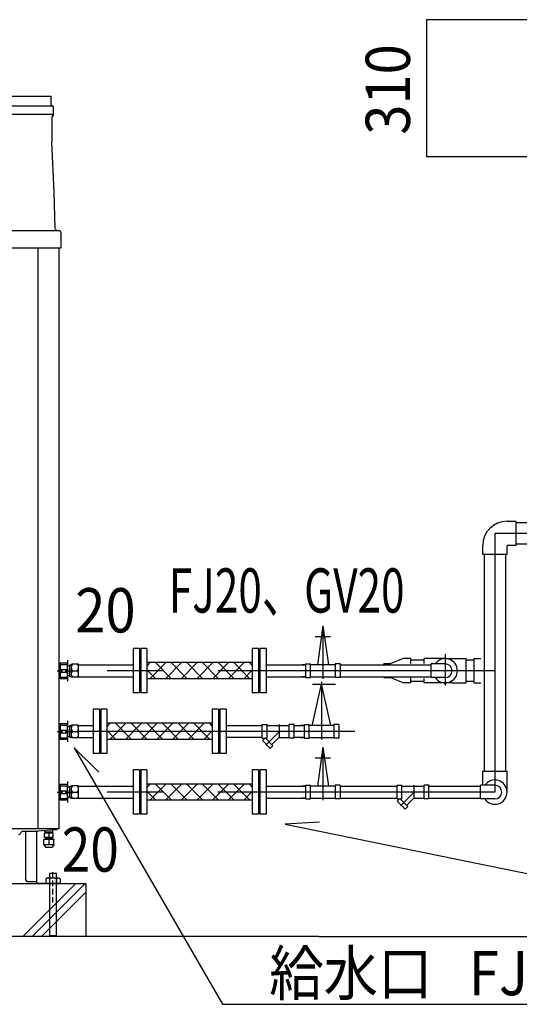
# Model space of a CAD drawing. Extents: x -17768 to 1274, y 1939 to 15994.
# Drawn here: x -14657 to -13529, y 4547 to 6770 of the extents above; entities that cross this region are included whole.
import ezdxf

# ---------------------------------------------------------------- set-up
doc = ezdxf.new("R2010")
doc.units = 0
doc.header["$LTSCALE"] = 50
doc.header["$MEASUREMENT"] = 0
for name, pattern in [('CENTER', [2, 1.25, -0.25, 0.25, -0.25]), ('CENTER2', [20, 12.5, -2.5, 2.5, -2.5]), ('HIDDEN', [0.375, 0.25, -0.125]), ('PHANTOM2_19', [1.25, 0.625, -0.125, 0.125, -0.125, 0.125, -0.125])]:
    doc.linetypes.add(name, pattern=pattern)
doc.layers.add('_0-A_', color=7, linetype='CONTINUOUS')
doc.styles.get("Standard").update_dxf_attribs({"font": 'txt', "bigfont": 'bigfont.shx'})

msp = doc.modelspace()

# ---------------------------------------------------------------- linework, layer by layer
at = {"layer": '_0-A_', "color": 4, "linetype": 'Continuous'}
for p, q in [((-13464.8, 6770), (-13738.5, 6770)), ((-13738.5, 6770), (-13738.5, 6460)), ((-13317.4, 6460), (-13738.5, 6460)), ((-14589.9, 4842.2), (-14589.9, 4701.4)), ((-14573.9, 4701.4), (-14573.9, 4842.2))]:
    msp.add_line(p, q, dxfattribs=at)
at = {"layer": '_0-A_'}
for p, q in [((-15301.4, 6597), (-14586.4, 6597)), ((-14585.9, 6577.5), (-14585.9, 6596.5)), ((-15304.9, 6575.5), (-14582.9, 6575.5)), ((-14580.9, 6573.5), (-14580.9, 6556)), ((-14580.9, 6556), (-15306.9, 6556)), ((-14583.9, 6556), (-14583.9, 6555.9)), ((-14583.9, 6550.4), (-14583.9, 6495.1)), ((-14581.2, 6554.9), (-14583.1, 6554.9)), ((-14581.2, 6552.4), (-14582.3, 6552.4)), ((-14580.9, 6554.6), (-14580.9, 6552.7)), ((-14578.9, 6380), (-14583.9, 6494.5)), ((-14576.5, 6298.2), (-14578.9, 6380))]:
    msp.add_line(p, q, dxfattribs=at)
at = {"layer": '_0-A_', "color": 7, "linetype": 'Continuous'}
for p, q in [((-15319.9, 6294), (-14567.9, 6294)), ((-14563.9, 6290), (-14563.9, 6254)), ((-14563.9, 6254), (-15323.9, 6254)), ((-14563.9, 6254), (-15323.9, 6254)), ((-14563.9, 6254), (-15323.9, 6254)), ((-14615, 4943), (-14615, 6254)), ((-14567.9, 4943), (-14567.9, 6254)), ((-14567.9, 4943), (-14567.9, 6254)), ((-13556.8, 5637.5), (-13537, 5637.5)), ((-13537, 5637.5), (-13537, 5582.6)), ((-13317.4, 5634.1), (-13537, 5634.1)), ((-13611.8, 5582.6), (-13611.8, 5562.8)), ((-13537, 5582.6), (-13556.8, 5582.6)), ((-13556.8, 5562.8), (-13556.8, 5582.6)), ((-13317.4, 5585.9), (-13537, 5585.9)), ((-13556.8, 5562.8), (-13611.8, 5562.8)), ((-13608.4, 5562.8), (-13608.4, 5252.8)), ((-13560.2, 5562.8), (-13560.2, 5252.8)), ((-14567.9, 5335.1), (-14567.9, 5551.1)), ((-13972.4, 5401.1), (-13984.7, 5313.6)), ((-13972.4, 5401.1), (-13960.1, 5313.6)), ((-13989.8, 5377.5), (-13955.5, 5377.5)), ((-14400.7, 5350), (-14400.7, 5250)), ((-14386.7, 5350), (-14400.7, 5350)), ((-14386.7, 5350), (-14386.7, 5250)), ((-14383.7, 5350), (-14383.7, 5250)), ((-14369.7, 5350), (-14383.7, 5350)), ((-14369.7, 5350), (-14369.7, 5250)), ((-14131.7, 5350), (-14131.7, 5250)), ((-14117.7, 5350), (-14131.7, 5350)), ((-14117.7, 5350), (-14117.7, 5250)), ((-14114.7, 5350), (-14114.7, 5250)), ((-14100.7, 5350), (-14114.7, 5350)), ((-14100.7, 5350), (-14100.7, 5250)), ((-14567.9, 5315.1), (-14565.7, 5317.3)), ((-14548.9, 5317.3), (-14565.7, 5317.3)), ((-14564.5, 5282.7), (-14564.5, 5317.3)), ((-14564.5, 5314.3), (-14548.9, 5314.3)), ((-14548.9, 5282.7), (-14548.9, 5317.3)), ((-14524, 5313.6), (-14400.7, 5313.6)), ((-14383.7, 5313.6), (-14386.7, 5313.6)), ((-14386.7, 5313.6), (-14383.7, 5313.6)), ((-14386.7, 5313.6), (-14383.7, 5313.6)), ((-14131.7, 5318.3), (-14369.7, 5318.3)), ((-14362, 5318.3), (-14369.7, 5310.6)), ((-14326.7, 5318.3), (-14363.2, 5281.8)), ((-14350.5, 5318.3), (-14314, 5281.8)), ((-14291.3, 5318.3), (-14327.8, 5281.8)), ((-14315.1, 5318.3), (-14278.7, 5281.8)), ((-14256, 5318.3), (-14292.4, 5281.8)), ((-14279.8, 5318.3), (-14243.3, 5281.8)), ((-14220.6, 5318.3), (-14257.1, 5281.8)), ((-14244.4, 5318.3), (-14208, 5281.8)), ((-14185.2, 5318.3), (-14221.7, 5281.8)), ((-14209.1, 5318.3), (-14172.6, 5281.8)), ((-14149.9, 5318.3), (-14186.4, 5281.8)), ((-14173.7, 5318.3), (-14137.2, 5281.8)), ((-14138.4, 5318.3), (-14131.7, 5311.5)), ((-14114.7, 5313.6), (-14117.7, 5313.6)), ((-14117.7, 5313.6), (-14114.7, 5313.6)), ((-14100.7, 5313.6), (-14019.1, 5313.6)), ((-14100.7, 5313.6), (-14010.7, 5313.6)), ((-14100.7, 5313.6), (-14010.7, 5313.6)), ((-14100.7, 5313.6), (-14010.7, 5313.6)), ((-14100.7, 5313.6), (-14010.7, 5313.6)), ((-14019.1, 5313.6), (-14011.1, 5313.6)), ((-14010.7, 5313.6), (-14019.1, 5313.6)), ((-14011.1, 5284.5), (-14011.1, 5315.5)), ((-14011.1, 5315.5), (-14000.3, 5315.5)), ((-14000.3, 5284.5), (-14000.3, 5315.5)), ((-13944.5, 5313.6), (-14000.3, 5313.6)), ((-13933.7, 5315.5), (-13944.5, 5315.5)), ((-13944.5, 5315.5), (-13944.5, 5284.5)), ((-13933.7, 5315.5), (-13933.7, 5284.5)), ((-13933.7, 5313.6), (-13728.3, 5313.6)), ((-13820.8, 5315.5), (-13834.7, 5315.5)), ((-13834.7, 5313.6), (-13834.7, 5315.5)), ((-13791.3, 5327.5), (-13820.8, 5315.5)), ((-13773.6, 5327.5), (-13791.3, 5327.5)), ((-13773.6, 5316.2), (-13773.6, 5327.5)), ((-13743.6, 5324.1), (-13773.6, 5324.1)), ((-13696.3, 5327.5), (-13743.6, 5327.5)), ((-13743.6, 5316.3), (-13743.6, 5327.5)), ((-13728.3, 5284.5), (-13728.3, 5315.5)), ((-13696.3, 5315.5), (-13728.3, 5315.5)), ((-13696.3, 5327.5), (-13649, 5327.5)), ((-13649, 5272.6), (-13649, 5327.5)), ((-13631.6, 5324.1), (-13649, 5324.1)), ((-13631.6, 5327.5), (-13631.6, 5272.6)), ((-13631.6, 5327.5), (-13615.6, 5327.5)), ((-14564.5, 5303), (-14548.9, 5303)), ((-14564.5, 5297), (-14548.9, 5297)), ((-14369.7, 5302.1), (-14349.4, 5281.8)), ((-14131.7, 5301.1), (-14151, 5281.8)), ((-14567.9, 5284.9), (-14565.7, 5282.7)), ((-14565.7, 5282.7), (-14548.9, 5282.7)), ((-14564.5, 5285.7), (-14548.9, 5285.7)), ((-14524, 5286.4), (-14400.7, 5286.4)), ((-14405.7, 5286.4), (-14400.7, 5286.4)), ((-14405.7, 5286.4), (-14400.7, 5286.4)), ((-14383.7, 5286.4), (-14386.7, 5286.4)), ((-14386.7, 5286.4), (-14383.7, 5286.4)), ((-14386.7, 5286.4), (-14383.7, 5286.4)), ((-14131.7, 5281.8), (-14369.7, 5281.8)), ((-14114.7, 5286.4), (-14117.7, 5286.4)), ((-14117.7, 5286.4), (-14114.7, 5286.4)), ((-14100.7, 5286.4), (-14019.1, 5286.4)), ((-14100.7, 5286.4), (-14010.7, 5286.4)), ((-14100.7, 5286.4), (-14010.7, 5286.4)), ((-14100.7, 5286.4), (-14010.7, 5286.4)), ((-14100.7, 5286.4), (-14011.1, 5286.4)), ((-14011.1, 5286.4), (-14019.1, 5286.4)), ((-14019.1, 5286.4), (-14011.1, 5286.4)), ((-14011.1, 5284.5), (-14000.3, 5284.5)), ((-14000.3, 5286.4), (-13944.5, 5286.4)), ((-13996.4, 5176), (-13975.3, 5269.5)), ((-13995.5, 5269.5), (-13943.7, 5269.5)), ((-13954.4, 5176.9), (-13975.3, 5269.5)), ((-13933.7, 5284.5), (-13944.5, 5284.5)), ((-13934.1, 5286.4), (-13933.7, 5286.4)), ((-13934.1, 5286.4), (-13728.3, 5286.4)), ((-13834.7, 5284.5), (-13834.7, 5286.4)), ((-13834.7, 5284.5), (-13820.8, 5284.5)), ((-13791.3, 5272.6), (-13820.8, 5284.5)), ((-13773.6, 5272.6), (-13791.3, 5272.6)), ((-13773.6, 5272.6), (-13773.6, 5283.9)), ((-13743.6, 5275.9), (-13773.6, 5275.9)), ((-13743.6, 5272.6), (-13743.6, 5282.3)), ((-13680.8, 5272.6), (-13743.6, 5272.6)), ((-13696.3, 5284.5), (-13728.3, 5284.5)), ((-13680.8, 5272.6), (-13649, 5272.6)), ((-13631.6, 5275.9), (-13649, 5275.9)), ((-13631.6, 5272.6), (-13615.6, 5272.6)), ((-14386.7, 5250), (-14400.7, 5250)), ((-14369.7, 5250), (-14383.7, 5250)), ((-14117.7, 5250), (-14131.7, 5250)), ((-14100.7, 5250), (-14114.7, 5250)), ((-13608.4, 5252.8), (-13608.4, 5139.9)), ((-13560.2, 5252.8), (-13560.2, 5139.9)), ((-14477, 5213), (-14491, 5213)), ((-14491, 5213), (-14491, 5113)), ((-14477, 5213), (-14477, 5113)), ((-14460, 5213), (-14474, 5213)), ((-14474, 5213), (-14474, 5113)), ((-14460, 5213), (-14460, 5113)), ((-14208, 5213), (-14222, 5213)), ((-14222, 5213), (-14222, 5113)), ((-14208, 5213), (-14208, 5113)), ((-14191, 5213), (-14205, 5213)), ((-14205, 5213), (-14205, 5113)), ((-14191, 5213), (-14191, 5113)), ((-14567.9, 5178.1), (-14565.7, 5180.3)), ((-14548.9, 5180.3), (-14565.7, 5180.3)), ((-14564.5, 5145.7), (-14564.5, 5180.3)), ((-14548.9, 5145.7), (-14548.9, 5180.3)), ((-14452.4, 5181.3), (-14460, 5173.6)), ((-14222, 5181.3), (-14460, 5181.3)), ((-14417, 5181.3), (-14453.5, 5144.8)), ((-14440.9, 5181.3), (-14404.4, 5144.8)), ((-14381.7, 5181.3), (-14418.2, 5144.8)), ((-14405.5, 5181.3), (-14369, 5144.8)), ((-14346.3, 5181.3), (-14382.8, 5144.8)), ((-14370.2, 5181.3), (-14333.7, 5144.8)), ((-14311, 5181.3), (-14347.4, 5144.8)), ((-14334.8, 5181.3), (-14298.3, 5144.8)), ((-14275.6, 5181.3), (-14312.1, 5144.8)), ((-14299.4, 5181.3), (-14263, 5144.8)), ((-14240.3, 5181.3), (-14276.7, 5144.8)), ((-14264.1, 5181.3), (-14227.6, 5144.8)), ((-14228.7, 5181.3), (-14222, 5174.5)), ((-14564.5, 5177.3), (-14548.9, 5177.3)), ((-14564.5, 5166), (-14548.9, 5166)), ((-14564.5, 5160), (-14548.9, 5160)), ((-14524, 5176.6), (-14491, 5176.6)), ((-14474, 5176.6), (-14477, 5176.6)), ((-14460, 5165.1), (-14439.7, 5144.8)), ((-14222, 5164.1), (-14241.4, 5144.8)), ((-14205, 5176.6), (-14208, 5176.6)), ((-14191, 5176.6), (-14109.3, 5176.6)), ((-14109.3, 5147.5), (-14109.3, 5178.5)), ((-14109.3, 5178.5), (-14098.5, 5178.5)), ((-14098.5, 5147.5), (-14098.5, 5178.5)), ((-14098.5, 5176.6), (-14048.4, 5176.6)), ((-14037.6, 5178.5), (-14048.4, 5178.5)), ((-14048.4, 5147.5), (-14048.4, 5178.5)), ((-14037.6, 5147.5), (-14037.6, 5178.5)), ((-14037.6, 5176.6), (-14014, 5176.6)), ((-14014, 5176.6), (-14022, 5176.6)), ((-14022, 5176.6), (-14014, 5176.6)), ((-14013.6, 5176.6), (-14022, 5176.6)), ((-14014, 5147.5), (-14014, 5178.5)), ((-14014, 5178.5), (-14003.2, 5178.5)), ((-14003.2, 5147.5), (-14003.2, 5178.5)), ((-13947.4, 5176.6), (-14003.2, 5176.6)), ((-13936.6, 5178.5), (-13947.4, 5178.5)), ((-13947.4, 5178.5), (-13947.4, 5147.5)), ((-13936.6, 5178.5), (-13936.6, 5147.5)), ((-14567.9, 5147.9), (-14565.7, 5145.7)), ((-14565.7, 5145.7), (-14548.9, 5145.7)), ((-14564.5, 5148.7), (-14548.9, 5148.7)), ((-14524, 5149.4), (-14491, 5149.4)), ((-14474, 5149.4), (-14477, 5149.4)), ((-14222, 5144.8), (-14460, 5144.8)), ((-14205, 5149.4), (-14208, 5149.4)), ((-14109.3, 5149.4), (-14191, 5149.4)), ((-14109.3, 5147.5), (-14103.9, 5147.5)), ((-14102.9, 5148.5), (-14109.1, 5142.3)), ((-14091.4, 5124.5), (-14109.1, 5142.3)), ((-14085.2, 5130.7), (-14102.9, 5148.5)), ((-14102, 5147.5), (-14098.5, 5147.5)), ((-14071.5, 5149.4), (-14087.7, 5133.2)), ((-14071.5, 5149.4), (-14048.4, 5149.4)), ((-14037.6, 5147.5), (-14048.4, 5147.5)), ((-14014, 5149.4), (-14037.6, 5149.4)), ((-14022, 5149.4), (-14014, 5149.4)), ((-14014, 5149.4), (-14022, 5149.4)), ((-14022, 5149.4), (-14014, 5149.4)), ((-14014, 5147.5), (-14003.2, 5147.5)), ((-14003.2, 5149.4), (-13947.4, 5149.4)), ((-13936.6, 5147.5), (-13947.4, 5147.5)), ((-13937, 5149.4), (-13936.6, 5149.4)), ((-13937, 5149.4), (-13936.6, 5149.4)), ((-13608.4, 5139.9), (-13608.4, 5073.3)), ((-13560.2, 5139.9), (-13560.2, 5073.3)), ((-14478.4, 5070.7), (-14533.5, 5125.8)), ((-14533.5, 5125.8), (-14199.3, 4546.9)), ((-14085.2, 5130.7), (-14091.4, 5124.5)), ((-13972.4, 5127.1), (-13984.7, 5039.6)), ((-13972.4, 5127.1), (-13960.1, 5039.6)), ((-14477, 5113), (-14491, 5113)), ((-14460, 5113), (-14474, 5113)), ((-14208, 5113), (-14222, 5113)), ((-14191, 5113), (-14205, 5113)), ((-13989.8, 5103.5), (-13955.5, 5103.5)), ((-14400.7, 5076), (-14400.7, 4976)), ((-14386.7, 5076), (-14400.7, 5076)), ((-14386.7, 5076), (-14386.7, 4976)), ((-14383.7, 5076), (-14383.7, 4976)), ((-14369.7, 5076), (-14383.7, 5076)), ((-14369.7, 5076), (-14369.7, 4976)), ((-14131.7, 5076), (-14131.7, 4976)), ((-14117.7, 5076), (-14131.7, 5076)), ((-14117.7, 5076), (-14117.7, 4976)), ((-14114.7, 5076), (-14114.7, 4976)), ((-14100.7, 5076), (-14114.7, 5076)), ((-14100.7, 5076), (-14100.7, 4976)), ((-13611.8, 5073.3), (-13556.8, 5073.3)), ((-13611.8, 5073.3), (-13611.8, 5041.5)), ((-13556.8, 5026), (-13556.8, 5073.3)), ((-14567.9, 5041.1), (-14565.7, 5043.3)), ((-14548.9, 5043.3), (-14565.7, 5043.3)), ((-14564.5, 5008.7), (-14564.5, 5043.3)), ((-14564.5, 5040.3), (-14548.9, 5040.3)), ((-14564.5, 5029), (-14548.9, 5029)), ((-14548.9, 5008.7), (-14548.9, 5043.3)), ((-14524, 5039.6), (-14400.7, 5039.6)), ((-14383.7, 5039.6), (-14386.7, 5039.6)), ((-14386.7, 5039.6), (-14383.7, 5039.6)), ((-14386.7, 5039.6), (-14383.7, 5039.6)), ((-14131.7, 5044.3), (-14369.7, 5044.3)), ((-14362, 5044.3), (-14369.7, 5036.6)), ((-14369.7, 5028.1), (-14349.4, 5007.8)), ((-14326.7, 5044.3), (-14363.2, 5007.8)), ((-14350.5, 5044.3), (-14314, 5007.8)), ((-14291.3, 5044.3), (-14327.8, 5007.8)), ((-14315.1, 5044.3), (-14278.7, 5007.8)), ((-14256, 5044.3), (-14292.4, 5007.8)), ((-14279.8, 5044.3), (-14243.3, 5007.8)), ((-14220.6, 5044.3), (-14257.1, 5007.8)), ((-14244.4, 5044.3), (-14208, 5007.8)), ((-14185.2, 5044.3), (-14221.7, 5007.8)), ((-14209.1, 5044.3), (-14172.6, 5007.8)), ((-14149.9, 5044.3), (-14186.4, 5007.8)), ((-14173.7, 5044.3), (-14137.2, 5007.8)), ((-14131.7, 5027.1), (-14151, 5007.8)), ((-14138.4, 5044.3), (-14131.7, 5037.5)), ((-14114.7, 5039.6), (-14117.7, 5039.6)), ((-14117.7, 5039.6), (-14114.7, 5039.6)), ((-14100.7, 5039.6), (-14019.1, 5039.6)), ((-14100.7, 5039.6), (-14010.7, 5039.6)), ((-14100.7, 5039.6), (-14010.7, 5039.6)), ((-14100.7, 5039.6), (-14010.7, 5039.6)), ((-14100.7, 5039.6), (-14010.7, 5039.6)), ((-14019.1, 5039.6), (-14011.1, 5039.6)), ((-14010.7, 5039.6), (-14019.1, 5039.6)), ((-14011.1, 5010.5), (-14011.1, 5041.5)), ((-14011.1, 5041.5), (-14000.3, 5041.5)), ((-14000.3, 5010.5), (-14000.3, 5041.5)), ((-13944.5, 5039.6), (-14000.3, 5039.6)), ((-13933.7, 5041.5), (-13944.5, 5041.5)), ((-13944.5, 5041.5), (-13944.5, 5010.5)), ((-13933.7, 5041.5), (-13933.7, 5010.5)), ((-13933.7, 5039.6), (-13805, 5039.6)), ((-13805, 5010.5), (-13805, 5041.5)), ((-13805, 5041.5), (-13794.2, 5041.5)), ((-13794.2, 5010.5), (-13794.2, 5041.5)), ((-13794.2, 5039.6), (-13744, 5039.6)), ((-13733.2, 5041.5), (-13744, 5041.5)), ((-13744, 5010.5), (-13744, 5041.5)), ((-13733.2, 5010.5), (-13733.2, 5041.5)), ((-13733.2, 5039.6), (-13616.3, 5039.6)), ((-13616.3, 5010.5), (-13616.3, 5041.5)), ((-13584.3, 5041.5), (-13616.3, 5041.5)), ((-14567.9, 5010.9), (-14565.7, 5008.7)), ((-14565.7, 5008.7), (-14548.9, 5008.7)), ((-14564.5, 5023), (-14548.9, 5023)), ((-14564.5, 5011.7), (-14548.9, 5011.7)), ((-14524, 5012.4), (-14400.7, 5012.4)), ((-14405.7, 5012.4), (-14400.7, 5012.4)), ((-14405.7, 5012.4), (-14400.7, 5012.4)), ((-14383.7, 5012.4), (-14386.7, 5012.4)), ((-14386.7, 5012.4), (-14383.7, 5012.4)), ((-14386.7, 5012.4), (-14383.7, 5012.4)), ((-14131.7, 5007.8), (-14369.7, 5007.8)), ((-14114.7, 5012.4), (-14117.7, 5012.4)), ((-14117.7, 5012.4), (-14114.7, 5012.4)), ((-14100.7, 5012.4), (-14019.1, 5012.4)), ((-14100.7, 5012.4), (-14010.7, 5012.4)), ((-14100.7, 5012.4), (-14010.7, 5012.4)), ((-14100.7, 5012.4), (-14010.7, 5012.4)), ((-14100.7, 5012.4), (-14011.1, 5012.4)), ((-14011.1, 5012.4), (-14019.1, 5012.4)), ((-14019.1, 5012.4), (-14011.1, 5012.4)), ((-14011.1, 5010.5), (-14000.3, 5010.5)), ((-14000.3, 5012.4), (-13944.5, 5012.4)), ((-13933.7, 5010.5), (-13944.5, 5010.5)), ((-13934.1, 5012.4), (-13933.7, 5012.4)), ((-13934.1, 5012.4), (-13805, 5012.4)), ((-13805, 5010.5), (-13799.5, 5010.5)), ((-13798.6, 5011.5), (-13804.7, 5005.3)), ((-13787, 4987.5), (-13804.7, 5005.3)), ((-13780.8, 4993.7), (-13798.6, 5011.5)), ((-13797.6, 5010.5), (-13794.2, 5010.5)), ((-13767.1, 5012.4), (-13783.3, 4996.2)), ((-13767.1, 5012.4), (-13744, 5012.4)), ((-13733.2, 5010.5), (-13744, 5010.5)), ((-13733.2, 5012.4), (-13616.3, 5012.4)), ((-13584.3, 5010.5), (-13616.3, 5010.5)), ((-13780.8, 4993.7), (-13787, 4987.5)), ((-14386.7, 4976), (-14400.7, 4976)), ((-14369.7, 4976), (-14383.7, 4976)), ((-14117.7, 4976), (-14131.7, 4976)), ((-14100.7, 4976), (-14114.7, 4976)), ((-13980.1, 4958.4), (-14057.9, 4953.9)), ((-14567.9, 4943), (-14767.4, 4943)), ((-14655, 4932.5), (-14653.3, 4935.5)), ((-14655, 4932.5), (-14653.3, 4935.5)), ((-14648.9, 4938), (-14615.4, 4938)), ((-14648.9, 4938), (-14615.4, 4938)), ((-14643.9, 4938), (-14643.9, 4828.4)), ((-14643.9, 4938), (-14643.9, 4828.4)), ((-14576.9, 4940.5), (-14615.4, 4938)), ((-14576.9, 4940.5), (-14615.4, 4938)), ((-14599.9, 4935.2), (-14599.9, 4939)), ((-14582.2, 4935.2), (-14582.2, 4940.2)), ((-14567.9, 4943), (-14571.6, 4943)), ((-14057.9, 4953.9), (-13237.3, 4786)), ((-14617.9, 4820), (-14617.9, 4934.6)), ((-14617.9, 4820), (-14617.9, 4934.6)), ((-14602, 4919.7), (-14602.5, 4919.2)), ((-14602.5, 4907.7), (-14602.5, 4919.2)), ((-14602, 4919.7), (-14580, 4919.7)), ((-14600.5, 4933), (-14600.3, 4933.2)), ((-14600.5, 4923.5), (-14600.5, 4933)), ((-14600.3, 4923.2), (-14600.5, 4923.5)), ((-14581.8, 4933.2), (-14600.3, 4933.2)), ((-14581.8, 4923.2), (-14600.3, 4923.2)), ((-14582.2, 4935.2), (-14599.9, 4935.2)), ((-14599, 4933.2), (-14599, 4935.2)), ((-14583.1, 4920.7), (-14598.9, 4920.7)), ((-14598.9, 4919.7), (-14598.9, 4920.7)), ((-14597.8, 4920.7), (-14597.8, 4923.2)), ((-14591, 4933.2), (-14591, 4923.2)), ((-14591, 4919.7), (-14591, 4907.2)), ((-14584.3, 4920.7), (-14584.3, 4923.2)), ((-14583.1, 4919.7), (-14583.1, 4920.7)), ((-14583, 4933.2), (-14583, 4935.2)), ((-14581.5, 4933), (-14581.8, 4933.2)), ((-14581.8, 4923.2), (-14581.5, 4923.5)), ((-14581.5, 4923.5), (-14581.5, 4933)), ((-14580, 4919.7), (-14579.5, 4919.2)), ((-14579.5, 4907.7), (-14579.5, 4919.2)), ((-14602.5, 4907.7), (-14602, 4907.2)), ((-14580, 4907.2), (-14602, 4907.2)), ((-14602, 4907.2), (-14598.5, 4901.7)), ((-14598.5, 4901.7), (-14583.5, 4901.7)), ((-14580, 4907.2), (-14583.5, 4901.7)), ((-14579.5, 4907.7), (-14580, 4907.2)), ((-14638.9, 4823.4), (-14643.9, 4828.4)), ((-14638.9, 4823.4), (-14643.9, 4828.4)), ((-15380.4, 4820), (-14617.9, 4820)), ((-15329.6, 4820), (-14507.4, 4820)), ((-14650, 4700), (-14530, 4820)), ((-14617.9, 4823.4), (-14638.9, 4823.4)), ((-14617.9, 4823.4), (-14638.9, 4823.4)), ((-14628.6, 4700), (-14508.7, 4820)), ((-14563.9, 4820), (-14617.9, 4820)), ((-14563.9, 4820), (-14617.9, 4820)), ((-14507.4, 4820), (-14507.4, 4700)), ((-14607.3, 4700), (-14507.4, 4799.9)), ((-13982.4, 4700), (-15880.4, 4700)), ((-13982.4, 4700), (-9652.4, 4700)), ((-14199.3, 4546.9), (-12276.2, 4546.9))]:
    msp.add_line(p, q, dxfattribs=at)
at = {"layer": '_0-A_', "color": 7, "linetype": 'CENTER2'}
for p, q in [((-13584.3, 5610), (-13584.3, 5026)), ((-13417.4, 5610), (-13584.3, 5610)), ((-13972.4, 5401.1), (-13972.4, 5281.6)), ((-13696.3, 5337.4), (-13696.3, 5266.5)), ((-13584.3, 5300), (-14535.8, 5300)), ((-13975.3, 5275.3), (-13975.3, 5144.6)), ((-13900.5, 5163), (-14548.9, 5163)), ((-14070.6, 5163), (-14101.3, 5132.3)), ((-14070.6, 5147.5), (-14070.6, 5178.7)), ((-14039.1, 5161.6), (-14039.1, 5160.9)), ((-13972.4, 5127.1), (-13972.4, 5007.6)), ((-13584.3, 5026), (-14535.8, 5026)), ((-13766.2, 5026), (-13797, 4995.3)), ((-13766.2, 5010.5), (-13766.2, 5041.7))]:
    msp.add_line(p, q, dxfattribs=at)
at = {"layer": '_0-A_', "color": 7, "linetype": 'HIDDEN'}
for p, q in [((-14548.9, 5323.7), (-14548.9, 5276.3)), ((-14572.6, 5300), (-14525.2, 5300)), ((-14548.9, 5186.7), (-14548.9, 5139.3)), ((-14572.6, 5163), (-14525.2, 5163)), ((-14548.9, 5049.7), (-14548.9, 5002.3)), ((-14572.6, 5026), (-14525.2, 5026)), ((-14581.9, 4776.4), (-14581.9, 4847.9)), ((-14605.6, 4820), (-14558.2, 4820))]:
    msp.add_line(p, q, dxfattribs=at)
at = {"layer": '_0-A_', "color": 7, "linetype": 'CENTER'}
for p, q in [((-14540, 5285.5), (-14540, 5314.5)), ((-14524, 5314.5), (-14540, 5314.5)), ((-14538.7, 5312.6), (-14537.7, 5314.5)), ((-14525.2, 5312.6), (-14526.2, 5314.5)), ((-14524, 5285.5), (-14524, 5314.5)), ((-14550.2, 5311), (-14543.3, 5311)), ((-14543.3, 5286.8), (-14543.3, 5313.2)), ((-14543.3, 5313.2), (-14540, 5313.2)), ((-14540, 5307.3), (-14539.8, 5309)), ((-14539.8, 5305.5), (-14540, 5307.3)), ((-14540, 5292.8), (-14539.8, 5294.5)), ((-14539.8, 5291), (-14540, 5292.8)), ((-14539.8, 5309), (-14539.4, 5310.7)), ((-14539.4, 5303.8), (-14539.8, 5305.5)), ((-14539.8, 5294.5), (-14539.4, 5296.2)), ((-14539.4, 5310.7), (-14538.7, 5312.6)), ((-14538.7, 5302), (-14539.4, 5303.8)), ((-14539.4, 5296.2), (-14538.7, 5298.1)), ((-14537.7, 5300), (-14538.7, 5302)), ((-14538.7, 5298.1), (-14537.7, 5300)), ((-14537.7, 5300), (-14526.2, 5300)), ((-14526.2, 5300), (-14525.2, 5302)), ((-14525.2, 5298.1), (-14526.2, 5300)), ((-14524.5, 5310.7), (-14525.2, 5312.6)), ((-14525.2, 5302), (-14524.5, 5303.8)), ((-14524.5, 5296.2), (-14525.2, 5298.1)), ((-14524.1, 5309), (-14524.5, 5310.7)), ((-14524.5, 5303.8), (-14524.1, 5305.5)), ((-14524.1, 5294.5), (-14524.5, 5296.2)), ((-14524, 5307.3), (-14524.1, 5309)), ((-14524.1, 5305.5), (-14524, 5307.3)), ((-14524, 5292.8), (-14524.1, 5294.5)), ((-14524.1, 5291), (-14524, 5292.8)), ((-14550.2, 5289), (-14543.3, 5289)), ((-14543.3, 5286.8), (-14540, 5286.8)), ((-14524, 5285.5), (-14540, 5285.5)), ((-14539.4, 5289.3), (-14539.8, 5291)), ((-14538.7, 5287.5), (-14539.4, 5289.3)), ((-14537.7, 5285.5), (-14538.7, 5287.5)), ((-14526.2, 5285.5), (-14525.2, 5287.5)), ((-14525.2, 5287.5), (-14524.5, 5289.3)), ((-14524.5, 5289.3), (-14524.1, 5291)), ((-14550.2, 5174), (-14543.3, 5174)), ((-14543.3, 5149.8), (-14543.3, 5176.2)), ((-14543.3, 5176.2), (-14540, 5176.2)), ((-14540, 5148.5), (-14540, 5177.5)), ((-14524, 5177.5), (-14540, 5177.5)), ((-14540, 5170.3), (-14539.8, 5172)), ((-14539.8, 5168.5), (-14540, 5170.3)), ((-14539.8, 5172), (-14539.4, 5173.7)), ((-14539.4, 5166.8), (-14539.8, 5168.5)), ((-14539.8, 5157.5), (-14539.4, 5159.2)), ((-14539.4, 5173.7), (-14538.7, 5175.6)), ((-14538.7, 5165), (-14539.4, 5166.8)), ((-14539.4, 5159.2), (-14538.7, 5161.1)), ((-14538.7, 5175.6), (-14537.7, 5177.5)), ((-14537.7, 5163), (-14538.7, 5165)), ((-14538.7, 5161.1), (-14537.7, 5163)), ((-14537.7, 5163), (-14526.2, 5163)), ((-14525.2, 5175.6), (-14526.2, 5177.5)), ((-14526.2, 5163), (-14525.2, 5165)), ((-14525.2, 5161.1), (-14526.2, 5163)), ((-14524.5, 5173.7), (-14525.2, 5175.6)), ((-14525.2, 5165), (-14524.5, 5166.8)), ((-14524.5, 5159.2), (-14525.2, 5161.1)), ((-14524.1, 5172), (-14524.5, 5173.7)), ((-14524.5, 5166.8), (-14524.1, 5168.5)), ((-14524.1, 5157.5), (-14524.5, 5159.2)), ((-14524, 5170.3), (-14524.1, 5172)), ((-14524.1, 5168.5), (-14524, 5170.3)), ((-14524, 5148.5), (-14524, 5177.5)), ((-14550.2, 5152), (-14543.3, 5152)), ((-14543.3, 5149.8), (-14540, 5149.8)), ((-14540, 5155.8), (-14539.8, 5157.5)), ((-14539.8, 5154), (-14540, 5155.8)), ((-14524, 5148.5), (-14540, 5148.5)), ((-14539.4, 5152.3), (-14539.8, 5154)), ((-14538.7, 5150.5), (-14539.4, 5152.3)), ((-14537.7, 5148.5), (-14538.7, 5150.5)), ((-14526.2, 5148.5), (-14525.2, 5150.5)), ((-14525.2, 5150.5), (-14524.5, 5152.3)), ((-14524.5, 5152.3), (-14524.1, 5154)), ((-14524, 5155.8), (-14524.1, 5157.5)), ((-14524.1, 5154), (-14524, 5155.8)), ((-14550.2, 5037), (-14543.3, 5037)), ((-14543.3, 5012.8), (-14543.3, 5039.2)), ((-14543.3, 5039.2), (-14540, 5039.2)), ((-14540, 5011.5), (-14540, 5040.5)), ((-14524, 5040.5), (-14540, 5040.5)), ((-14540, 5033.3), (-14539.8, 5035)), ((-14539.8, 5031.5), (-14540, 5033.3)), ((-14539.8, 5035), (-14539.4, 5036.7)), ((-14539.4, 5029.8), (-14539.8, 5031.5)), ((-14539.4, 5036.7), (-14538.7, 5038.6)), ((-14538.7, 5028), (-14539.4, 5029.8)), ((-14538.7, 5038.6), (-14537.7, 5040.5)), ((-14537.7, 5026), (-14538.7, 5028)), ((-14538.7, 5024.1), (-14537.7, 5026)), ((-14537.7, 5026), (-14526.2, 5026)), ((-14525.2, 5038.6), (-14526.2, 5040.5)), ((-14526.2, 5026), (-14525.2, 5028)), ((-14525.2, 5024.1), (-14526.2, 5026)), ((-14524.5, 5036.7), (-14525.2, 5038.6)), ((-14525.2, 5028), (-14524.5, 5029.8)), ((-14524.1, 5035), (-14524.5, 5036.7)), ((-14524.5, 5029.8), (-14524.1, 5031.5)), ((-14524, 5033.3), (-14524.1, 5035)), ((-14524.1, 5031.5), (-14524, 5033.3)), ((-14524, 5011.5), (-14524, 5040.5)), ((-14550.2, 5015), (-14543.3, 5015)), ((-14543.3, 5012.8), (-14540, 5012.8)), ((-14540, 5018.8), (-14539.8, 5020.5)), ((-14539.8, 5017), (-14540, 5018.8)), ((-14524, 5011.5), (-14540, 5011.5)), ((-14539.8, 5020.5), (-14539.4, 5022.2)), ((-14539.4, 5015.3), (-14539.8, 5017)), ((-14539.4, 5022.2), (-14538.7, 5024.1)), ((-14538.7, 5013.5), (-14539.4, 5015.3)), ((-14537.7, 5011.5), (-14538.7, 5013.5)), ((-14526.2, 5011.5), (-14525.2, 5013.5)), ((-14524.5, 5022.2), (-14525.2, 5024.1)), ((-14525.2, 5013.5), (-14524.5, 5015.3)), ((-14524.1, 5020.5), (-14524.5, 5022.2)), ((-14524.5, 5015.3), (-14524.1, 5017)), ((-14524, 5018.8), (-14524.1, 5020.5)), ((-14524.1, 5017), (-14524, 5018.8))]:
    msp.add_line(p, q, dxfattribs=at)
at = {"layer": '_0-A_', "color": 4, "linetype": 'PHANTOM2_19'}
for p, q in [((-14597.8, 4829.9), (-14597.8, 4820)), ((-14569.8, 4832), (-14593.8, 4832)), ((-14573.9, 4842.2), (-14589.9, 4842.2)), ((-14589.8, 4829.9), (-14589.8, 4820)), ((-14573.8, 4829.9), (-14573.8, 4820)), ((-14565.8, 4829.9), (-14565.8, 4820)), ((-14565.8, 4820), (-14597.8, 4820)), ((-14573.9, 4701.4), (-14589.9, 4701.4))]:
    msp.add_line(p, q, dxfattribs=at)
at = {"layer": '_0-A_'}
for centre, radius, start, end in [((-14586.4, 6596.5), 0.5, 0, 90), ((-14583.9, 6577.5), 2, 180, 270), ((-14582.9, 6573.5), 2, 0, 90), ((-14582.9, 6555.9), 1, 180, 261.036), ((-14581.9, 6550.4), 2, 98.1818, 180), ((-14581.2, 6554.6), 0.3, 0, 90), ((-14581.2, 6552.7), 0.3, 270, 0), ((-14553.9, 6495.8), 30, 180, 182.5), ((-14571.5, 6298.3), 5, 181.6535, 231.1731), ((-14575.9, 6292.9), 2, 31.8915, 51.1731)]:
    msp.add_arc(centre, radius, start, end, dxfattribs=at)
at = {"layer": '_0-A_', "color": 7, "linetype": 'Continuous'}
for centre, radius, start, end in [((-14567.9, 6290), 4, 0, 90), ((-13556.8, 5582.6), 54.9, 90, 180), ((-13696.3, 5300), 27.5, 214.3658, 145.6342), ((-13696.3, 5300), 15.5, 270, 90), ((-13584.3, 5026), 27.5, 214.3658, 145.6342), ((-13584.3, 5026), 15.5, 270, 90), ((-14648.9, 4933), 5, 90, 150), ((-14648.9, 4933), 5, 90, 150), ((-14621.3, 4934.6), 3.4, 0, 90), ((-14621.3, 4934.6), 3.4, 0, 90), ((-14577.4, 4948.5), 8, 273.7314, 316.6142), ((-14577.4, 4948.5), 8, 273.7314, 316.6142), ((-14659.3, 4935), 5, 270, 330), ((-14659.3, 4935), 5, 270, 330)]:
    msp.add_arc(centre, radius, start, end, dxfattribs=at)
at = {"layer": '_0-A_', "color": 4, "linetype": 'PHANTOM2_19'}
for centre, radius, start, end in [((-14593.8, 4827.2), 4.8, 33.6264, 146.3736), ((-14581.8, 4816), 16, 60, 120), ((-14569.8, 4827.2), 4.8, 33.6264, 146.3736)]:
    msp.add_arc(centre, radius, start, end, dxfattribs=at)

# ---------------------------------------------------------------- texts
at = {"layer": '_0-A_', "color": 7, "width": 0.9}
msp.add_text('310', height=100, rotation=90, dxfattribs=at).set_placement((-13775.9, 6510.2))
at = {"layer": '_0-A_', "color": 7}
for s, width, p in [('FJ20、GV20', 0.7, (-14320.1, 5431.3)), ('20', 0.9, (-14531.4, 5386.5)), ('20', 0.85, (-14561.8, 4846.4)), ('給水口   FJ20', 0.9, (-14093.6, 4567.3))]:
    msp.add_text(s, height=100, dxfattribs=dict(at, width=width)).set_placement(p)

doc.saveas('drawing.dxf')
